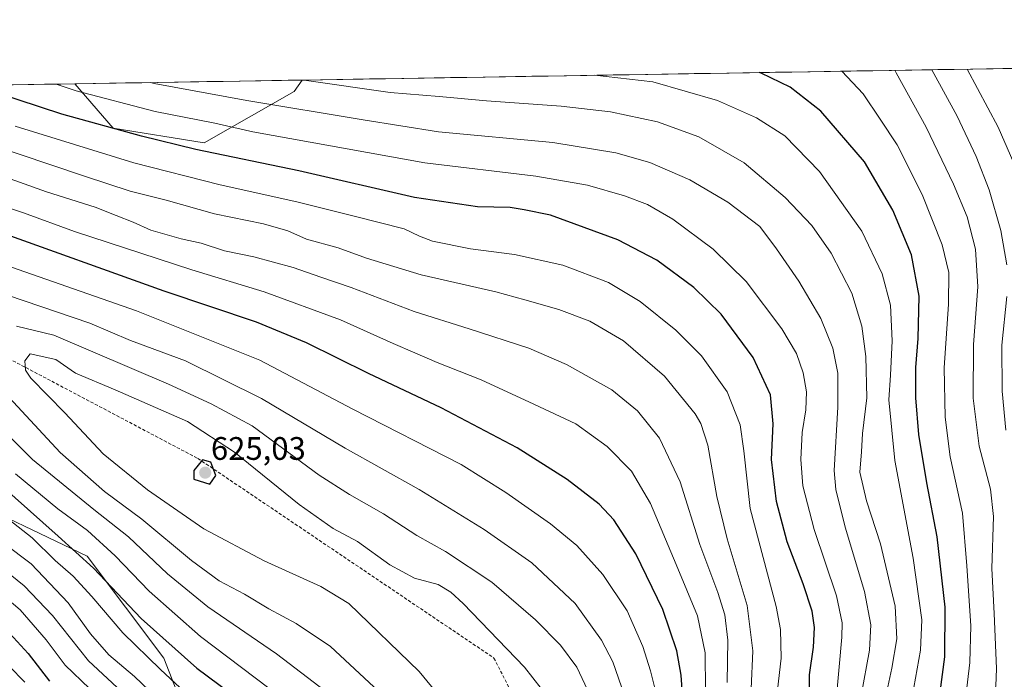
# Model space of a CAD drawing. Units: metres. Extents: x 610039 to 613464, y 4780217 to 4782586.
# Drawn here: x 610506 to 610809, y 4782355 to 4782558 of the extents above; entities that cross this region are included whole.
import ezdxf
from ezdxf.enums import TextEntityAlignment as Align

# ---------------------------------------------------------------- set-up
doc = ezdxf.new("R2010")
doc.units = ezdxf.units.M
doc.header["$MEASUREMENT"] = 0
doc.linetypes.add('TRAZOSX2', pattern=[1.5, 1, -0.5])
for name, color, linetype, lineweight in [('Arbolado forestal CxS', 92, 'Continuous', 0), ('Carátula', 7, 'Continuous', 5), ('Curva de nivel maestra', 36, 'Continuous', 30), ('Curva de nivel normal', 36, 'Continuous', 0), ('Municipio CxS', 142, 'Continuous', 0), ('Punto de cota en terreno', 7, 'Continuous', 0), ('Rótulo de punto de cota en terreno', 19, 'Continuous', 0), ('Senda', 19, 'TRAZOSX2', 0)]:
    doc.layers.add(name, color=color, linetype=linetype, lineweight=lineweight)
doc.styles.add('Arial', font='txt', dxfattribs={"height": 0.2})

# ---------------------------------------------------------------- blocks, each defined once
blk = doc.blocks.new('*U150')
at = {"layer": 'Arbolado forestal CxS', "color": 92, "linetype": 'Continuous', "lineweight": 0}
for points in [[(610492.28, 4782126.47, 449.6), (610539.66, 4782136.34, 484.64), (610571.25, 4782124.49, 510.92), (610587.05, 4782110.67, 527.02), (610584.96, 4782013.93, 504.79), (610596.98, 4781997.39, 505.58), (610614.21, 4781993.35, 506.77), (610639.72, 4782026.69, 518.91), (610645.6, 4782050.21, 530.49), (610661.29, 4782077.67, 546.29), (610680.91, 4782085.51, 550.46), (610720.14, 4782075.71, 546.94), (610761.34, 4782091.39, 562.94), (610773.04, 4782107.27, 573.94), (610765.5, 4782134.43, 587.01), (610742.38, 4782178.44, 608.12), (610717.82, 4782199.54, 610.62), (610682.6, 4782213.45, 593.68), (610646.73, 4782227.97, 575.89), (610611.87, 4782255.23, 571.97), (610576.79, 4782293.91, 575.54), (610550.25, 4782361.99, 596.34), (610526.71, 4782393.37, 599.7), (610485.51, 4782412.98, 591.25)], [(610339.51, 4782535.6, 569.33), (610522.89, 4782538.62, 570.65), (610534.66, 4782524.93, 576.84), (610562.71, 4782520.41, 575.57), (610590.34, 4782536.21, 564.32), (610592.75, 4782539.76, 562.13), (611723.77, 4782558.34, 288.66)]]:
    blk.add_polyline3d(points, dxfattribs=at)
blk = doc.blocks.new('*U169')
at = {"layer": 'Curva de nivel normal', "color": 36, "linetype": 'Continuous', "lineweight": 0}
for points in [[(610493.19, 4782403.21, 590), (610509.48, 4782390.98, 590), (610520.84, 4782379.02, 590), (610527.72, 4782369.42, 590), (610533.34, 4782362.98, 590), (610541.28, 4782356.32, 590), (610552.4, 4782345.63, 590)], [(610723.48, 4782354.48, 590), (610723.69, 4782367.49, 590), (610722.78, 4782375.29, 590), (610720.62, 4782382.13, 590), (610715.06, 4782396.88, 590), (610709, 4782416.15, 590), (610702.7, 4782429.58, 590), (610695.93, 4782438.03, 590), (610687.96, 4782444.44, 590), (610674.1, 4782452.27, 590), (610662.46, 4782457.35, 590), (610644.19, 4782463.27, 590), (610627.19, 4782468.58, 590), (610607.86, 4782475.98, 590), (610598.57, 4782479.1, 590), (610590.05, 4782482.09, 590), (610577.92, 4782485.39, 590), (610568.92, 4782487.29, 590), (610561.73, 4782489.57, 590), (610555.58, 4782490.94, 590), (610546.26, 4782493.55, 590), (610540.86, 4782496.02, 590), (610535.61, 4782498.11, 590), (610529.2, 4782500.69, 590), (610514.18, 4782505.35, 590), (610497.48, 4782511.37, 590)]]:
    blk.add_polyline3d(points, dxfattribs=at)
blk = doc.blocks.new('*U188')
at = {"layer": 'Curva de nivel normal', "color": 36, "linetype": 'Continuous', "lineweight": 0}
for points in [[(610786.38, 4782542.94, 535), (610794.15, 4782528.69, 535), (610799.96, 4782516.21, 535), (610804, 4782505.96, 535), (610807.62, 4782493.47, 535), (610809.43, 4782482.95, 535)], [(610809.43, 4782473.2, 535), (610807.86, 4782458.21, 535), (610807.95, 4782444.03, 535), (610809.16, 4782432.12, 535)]]:
    blk.add_polyline3d(points, dxfattribs=at)
blk = doc.blocks.new('*U196')
at = {"layer": 'Curva de nivel normal', "color": 36, "linetype": 'Continuous', "lineweight": 0}
blk.add_polyline3d([(610774.95, 4782542.76, 540), (610775.45, 4782541.97, 540), (610784.6, 4782525.25, 540), (610793.03, 4782507.75, 540), (610797.21, 4782497.65, 540), (610799.77, 4782487.8, 540), (610800.49, 4782476.15, 540), (610799.18, 4782458.39, 540), (610799.09, 4782441.95, 540), (610800.93, 4782427.11, 540), (610804.4, 4782413.92, 540), (610805.33, 4782405.57, 540), (610804.86, 4782389.5, 540), (610805.56, 4782375.65, 540), (610806.3, 4782358.8, 540), (610806.02, 4782353.32, 540), (610804.64, 4782349.55, 540), (610804.91, 4782343.17, 540), (610809.08, 4782331.61, 540)], dxfattribs=at)
blk = doc.blocks.new('*U210')
at = {"layer": 'Curva de nivel normal', "color": 36, "linetype": 'Continuous', "lineweight": 0}
blk.add_polyline3d([(610797.24, 4782543.12, 530), (610806.79, 4782525.31, 530), (610813.29, 4782510.2, 530)], dxfattribs=at)
blk = doc.blocks.new('*U229')
at = {"layer": 'Curva de nivel normal', "color": 36, "linetype": 'Continuous', "lineweight": 0}
blk.add_polyline3d([(610758.73, 4782542.49, 545), (610765.24, 4782535.52, 545), (610770.52, 4782527.69, 545), (610775.68, 4782519.81, 545), (610783.44, 4782504.61, 545), (610789.6, 4782489.12, 545), (610791.55, 4782480.55, 545), (610791.54, 4782470.84, 545), (610790.2, 4782451.29, 545), (610790.43, 4782436.06, 545), (610792.03, 4782423.92, 545), (610795.8, 4782406.58, 545), (610797.16, 4782390.35, 545), (610798.38, 4782371.9, 545), (610798.04, 4782360.64, 545), (610796.79, 4782350.3, 545), (610797.11, 4782342.44, 545), (610798.63, 4782336.66, 545), (610801.02, 4782327.78, 545), (610804.12, 4782320.32, 545), (610807.57, 4782315.4, 545), (610814.13, 4782309.05, 545)], dxfattribs=at)
blk = doc.blocks.new('5PATER')
at = {"layer": 'Carátula', "linetype": 'Continuous', "lineweight": 5}
h = blk.add_hatch(color=250, dxfattribs=at)
edge = h.paths.add_edge_path()
edge.add_ellipse((0, 0.01), major_axis=(-1.33, -1.34), ratio=0.999422, start_angle=0, end_angle=360)

msp = doc.modelspace()

# ---------------------------------------------------------------- linework, layer by layer
at = {"layer": 'Arbolado forestal CxS', "color": 92, "linetype": 'Continuous', "lineweight": 0}
for points in [[(611723.77, 4782558.34, 288.66), (610592.75, 4782539.76, 562.13)], [(610522.89, 4782538.62, 570.65), (610339.51, 4782535.6, 569.33)], [(610522.89, 4782538.62, 570.65), (610534.66, 4782524.93, 576.84), (610562.71, 4782520.41, 575.57), (610590.34, 4782536.21, 564.32), (610592.75, 4782539.76, 562.13)], [(610522.89, 4782538.62, 570.65), (610534.66, 4782524.93, 576.84), (610562.71, 4782520.41, 575.57), (610590.34, 4782536.21, 564.32), (610592.75, 4782539.76, 562.13)], [(610592.75, 4782539.76, 562.13), (610522.89, 4782538.62, 570.65)], [(610485.51, 4782412.98, 591.25), (610526.71, 4782393.37, 599.7), (610550.25, 4782361.99, 596.34), (610576.79, 4782293.91, 575.54)], [(610485.51, 4782412.98, 591.25), (610526.71, 4782393.37, 599.7), (610550.25, 4782361.99, 596.34), (610576.79, 4782293.91, 575.54), (610611.87, 4782255.23, 571.97), (610646.73, 4782227.97, 575.89), (610682.6, 4782213.45, 593.68), (610717.82, 4782199.54, 610.62), (610742.38, 4782178.44, 608.12), (610765.5, 4782134.43, 587.01), (610773.04, 4782107.27, 573.94), (610761.34, 4782091.39, 562.94), (610720.14, 4782075.71, 546.94), (610680.91, 4782085.51, 550.46), (610661.29, 4782077.67, 546.29), (610645.6, 4782050.21, 530.49), (610639.72, 4782026.69, 518.91), (610614.21, 4781993.35, 506.77), (610596.98, 4781997.39, 505.58), (610584.96, 4782013.93, 504.79), (610587.05, 4782110.67, 527.02), (610571.25, 4782124.49, 510.92), (610539.66, 4782136.34, 484.64), (610492.28, 4782126.47, 449.6)], [(610485.51, 4782412.98, 591.25), (610526.71, 4782393.37, 599.7), (610550.25, 4782361.99, 596.34), (610576.79, 4782293.91, 575.54), (610611.87, 4782255.23, 571.97), (610646.73, 4782227.97, 575.89), (610682.6, 4782213.45, 593.68), (610717.82, 4782199.54, 610.62), (610742.38, 4782178.44, 608.12), (610765.5, 4782134.43, 587.01), (610773.04, 4782107.27, 573.94), (610761.34, 4782091.39, 562.94), (610720.14, 4782075.71, 546.94), (610680.91, 4782085.51, 550.46), (610661.29, 4782077.67, 546.29), (610645.6, 4782050.21, 530.49), (610639.72, 4782026.69, 518.91), (610614.21, 4781993.35, 506.77), (610596.98, 4781997.39, 505.58), (610584.96, 4782013.93, 504.79), (610587.05, 4782110.67, 527.02), (610571.25, 4782124.49, 510.92), (610539.66, 4782136.34, 484.64), (610492.28, 4782126.47, 449.6)]]:
    msp.add_polyline3d(points, dxfattribs=at)
msp.add_polyline3d([(610562.71, 4782520.41, 575.57), (610534.66, 4782524.93, 576.84), (610522.89, 4782538.62, 570.65), (610592.75, 4782539.76, 562.13), (610590.34, 4782536.21, 564.32), (610562.71, 4782520.41, 575.57)], close=True, dxfattribs=at)
at = {"layer": 'Curva de nivel maestra', "color": 36, "linetype": 'Continuous', "lineweight": 30}
for points in [[(610816.01, 4782294.78, 550), (610807.52, 4782303.45, 550), (610801.37, 4782308.7, 550), (610797.85, 4782313.55, 550), (610794.13, 4782323.32, 550), (610789.89, 4782340.08, 550), (610788.96, 4782351.51, 550), (610790.4, 4782362.32, 550), (610790.44, 4782377.6, 550), (610788.05, 4782399.25, 550), (610784.83, 4782415.92, 550), (610782.41, 4782430.77, 550), (610781.42, 4782441.99, 550), (610781.45, 4782451.34, 550), (610782.22, 4782460.31, 550), (610782.5, 4782473.26, 550), (610780.13, 4782486, 550), (610774.39, 4782499.74, 550), (610765.65, 4782514.64, 550), (610752.24, 4782530.17, 550), (610742.86, 4782537.56, 550), (610733.87, 4782541.88, 550), (610733.3, 4782542.07, 550)], [(610748.81, 4782347.92, 575), (610748.8, 4782356.87, 575), (610750.02, 4782365.38, 575), (610750.32, 4782371.38, 575), (610749.56, 4782376.38, 575), (610746.86, 4782384.81, 575), (610741.92, 4782397.76, 575), (610738.57, 4782410.1, 575), (610737.11, 4782423.04, 575), (610737.55, 4782434.06, 575), (610736.78, 4782442.99, 575), (610731.45, 4782454.44, 575), (610721.6, 4782467.81, 575), (610713.25, 4782476.01, 575), (610701.88, 4782484.33, 575), (610689.89, 4782490.67, 575), (610669.12, 4782498.19, 575), (610661.09, 4782499.83, 575), (610656.72, 4782500.53, 575), (610646.65, 4782500.82, 575), (610627.33, 4782503.64, 575), (610591.82, 4782511.85, 575), (610560.08, 4782518.38, 575), (610543.38, 4782522.53, 575), (610518.95, 4782529.26, 575), (610491.98, 4782538.11, 575)], [(610709.74, 4782350.87, 600), (610709.31, 4782356.73, 600), (610708, 4782364.19, 600), (610703.7, 4782376.9, 600), (610695.34, 4782394.05, 600), (610688.63, 4782404.48, 600), (610684.11, 4782409.31, 600), (610674.3, 4782416.94, 600), (610658.86, 4782426.69, 600), (610635.53, 4782438.96, 600), (610613.2, 4782449.52, 600), (610594.09, 4782458.97, 600), (610578.76, 4782465.28, 600), (610550.39, 4782474.88, 600), (610497.71, 4782493.68, 600)], [(610564.38, 4782415.48, 625), (610566.27, 4782418.12, 625), (610564.76, 4782422.28, 625), (610562.21, 4782422.92, 625), (610559.49, 4782419.63, 625), (610559.49, 4782416.99, 625), (610564.38, 4782415.48, 625)], [(610499.76, 4782415.5, 600), (610517.83, 4782399.49, 600), (610528.68, 4782389.61, 600), (610543.32, 4782374.1, 600), (610560.37, 4782358.87, 600), (610573.94, 4782348.78, 600), (610584.74, 4782339.24, 600), (610602.63, 4782320.29, 600), (610611.88, 4782309.99, 600), (610627.02, 4782295.68, 600), (610647.06, 4782279.9, 600), (610657.67, 4782269.52, 600), (610673.46, 4782249.65, 600), (610679.19, 4782241.71, 600), (610682.86, 4782236.98, 600), (610688.33, 4782226.7, 600), (610696.74, 4782206.1, 600), (610701.6, 4782191.22, 600), (610707.41, 4782177.08, 600), (610714.09, 4782168.56, 600), (610719.05, 4782164.91, 600), (610726.83, 4782161.35, 600), (610737.42, 4782158.61, 600), (610749.29, 4782158.15, 600)], [(610500.71, 4782372.03, 575), (610508.52, 4782363.37, 575), (610515.08, 4782354.87, 575)]]:
    msp.add_polyline3d(points, dxfattribs=at)
at = {"layer": 'Curva de nivel normal', "color": 36, "linetype": 'Continuous', "lineweight": 0}
for points in [[(610780.8, 4782352.94, 555), (610782.9, 4782364.38, 555), (610783.25, 4782373.71, 555), (610780.64, 4782392.71, 555), (610774.99, 4782422.71, 555), (610773.19, 4782441.39, 555), (610773.67, 4782449.04, 555), (610774.16, 4782459.56, 555), (610773.65, 4782470.48, 555), (610771.14, 4782480.2, 555), (610764.86, 4782493.26, 555), (610751.88, 4782511.68, 555), (610741.2, 4782522.63, 555), (610732.43, 4782528.19, 555), (610720.52, 4782533.44, 555), (610700.59, 4782539.23, 555), (610682.66, 4782541.24, 555)], [(610756.92, 4782349.04, 570), (610758.71, 4782368.38, 570), (610758.83, 4782372.85, 570), (610757.05, 4782381.08, 570), (610750.19, 4782401.53, 570), (610746.7, 4782414.92, 570), (610746.05, 4782423.07, 570), (610746.54, 4782431.36, 570), (610747.6, 4782438.32, 570), (610747.81, 4782443.86, 570), (610746.8, 4782449.71, 570), (610744.75, 4782455.61, 570), (610740.27, 4782463.2, 570), (610729.33, 4782477.82, 570), (610719.18, 4782487.77, 570), (610706.78, 4782496.95, 570), (610698.98, 4782501.46, 570), (610691.88, 4782504.16, 570), (610680.51, 4782507.45, 570), (610664.61, 4782510.23, 570), (610630.48, 4782514.32, 570), (610577.64, 4782523.84, 570), (610565.96, 4782526.46, 570), (610547.58, 4782530.14, 570), (610523.35, 4782536.43, 570), (610517.16, 4782538.52, 570)], [(610764.68, 4782350.43, 565), (610767.19, 4782364.36, 565), (610767.66, 4782372.2, 565), (610765.68, 4782382.41, 565), (610759.73, 4782402.25, 565), (610756.9, 4782413.81, 565), (610756.37, 4782419.71, 565), (610757.43, 4782439.11, 565), (610757.5, 4782449.59, 565), (610755.92, 4782457.29, 565), (610752.29, 4782466.46, 565), (610745.45, 4782477.96, 565), (610738.63, 4782487.9, 565), (610733.49, 4782494.72, 565), (610723.62, 4782502.23, 565), (610712.01, 4782509.05, 565), (610699.71, 4782514.37, 565), (610689.25, 4782517.43, 565), (610669.84, 4782520.56, 565), (610634.71, 4782523.89, 565), (610611.58, 4782527.57, 565), (610575.74, 4782533.45, 565), (610547.27, 4782538.72, 565), (610546.17, 4782539, 565)], [(610772.82, 4782353.16, 560), (610774.08, 4782358.85, 560), (610775.58, 4782367.92, 560), (610775.08, 4782377.94, 560), (610770.62, 4782397.14, 560), (610766.26, 4782410.32, 560), (610764.23, 4782419.2, 560), (610764.77, 4782425.37, 560), (610765.11, 4782431.04, 560), (610766.39, 4782442.05, 560), (610766.1, 4782454.73, 560), (610764.82, 4782464.11, 560), (610761.76, 4782474.26, 560), (610755.42, 4782486.51, 560), (610749.5, 4782494.99, 560), (610741.33, 4782503.69, 560), (610728.65, 4782514.26, 560), (610714.74, 4782522.33, 560), (610702.08, 4782526.93, 560), (610687.58, 4782529.99, 560), (610672.39, 4782531.74, 560), (610649.46, 4782533.37, 560), (610634.93, 4782534.72, 560), (610619.82, 4782535.99, 560), (610593.46, 4782539.77, 560)], [(610730.88, 4782352.51, 585), (610731.31, 4782364.23, 585), (610729.58, 4782378.18, 585), (610723.46, 4782398.7, 585), (610720.3, 4782411.7, 585), (610717.49, 4782427.42, 585), (610715.34, 4782434.15, 585), (610713.62, 4782437.1, 585), (610704.19, 4782448.64, 585), (610691.56, 4782459.6, 585), (610681.22, 4782465.57, 585), (610671.67, 4782469.18, 585), (610661.3, 4782472.16, 585), (610652.36, 4782474.61, 585), (610629.34, 4782479.83, 585), (610612.56, 4782484.98, 585), (610603.86, 4782488.12, 585), (610594.17, 4782490.83, 585), (610588.4, 4782493.36, 585), (610580.94, 4782495.52, 585), (610565.88, 4782498.64, 585), (610551.01, 4782502.84, 585), (610539.94, 4782505.6, 585), (610525.91, 4782510.2, 585), (610485.66, 4782523.7, 585)], [(610738.94, 4782352.19, 580), (610740.02, 4782361.99, 580), (610739.83, 4782370.81, 580), (610738.48, 4782377.82, 580), (610730.54, 4782407.95, 580), (610728.54, 4782425.77, 580), (610727.5, 4782433.76, 580), (610723.42, 4782443.92, 580), (610715.58, 4782454.91, 580), (610707.72, 4782462.84, 580), (610696.74, 4782471.65, 580), (610687.02, 4782477.47, 580), (610672.91, 4782482.88, 580), (610658.04, 4782486.16, 580), (610644.52, 4782487.84, 580), (610632.82, 4782490.2, 580), (610628.86, 4782491.74, 580), (610624.18, 4782494.03, 580), (610609.15, 4782497.76, 580), (610591.19, 4782502.36, 580), (610567.54, 4782507.5, 580), (610541.06, 4782514.3, 580), (610504.52, 4782525.54, 580)], [(610716.78, 4782352.08, 595), (610716.65, 4782363.58, 595), (610714.32, 4782374.97, 595), (610707.79, 4782390.81, 595), (610699.86, 4782409.5, 595), (610694.02, 4782419.44, 595), (610686.58, 4782427.06, 595), (610676.93, 4782433.99, 595), (610664.03, 4782440.09, 595), (610647.79, 4782447.52, 595), (610634.33, 4782452.86, 595), (610627.47, 4782455.9, 595), (610620.82, 4782458.72, 595), (610604.63, 4782466.02, 595), (610581.12, 4782474.67, 595), (610558.92, 4782481.41, 595), (610522.76, 4782493.18, 595), (610507.1, 4782498.9, 595), (610499.27, 4782501.45, 595)], [(610707.26, 4782328.56, 605), (610699.87, 4782358.07, 605), (610697.51, 4782365.53, 605), (610692.73, 4782376.46, 605), (610685.28, 4782387.65, 605), (610677.22, 4782396.61, 605), (610669.11, 4782403.29, 605), (610655.37, 4782412.87, 605), (610641.68, 4782421.54, 605), (610608.34, 4782438.58, 605), (610579.79, 4782453.64, 605), (610541.88, 4782468.81, 605), (610498.95, 4782483.78, 605)], [(610695.35, 4782340.42, 610), (610688.3, 4782360.85, 610), (610684.81, 4782367.5, 610), (610676.73, 4782378.74, 610), (610663.36, 4782391.24, 610), (610648.7, 4782401.54, 610), (610628.72, 4782413.82, 610), (610606, 4782426.57, 610), (610580.3, 4782441.8, 610), (610556.9, 4782453.4, 610), (610539.98, 4782459.63, 610), (610527.53, 4782465.03, 610), (610492.14, 4782476.97, 610)], [(610682.93, 4782347.03, 615), (610677.21, 4782359.18, 615), (610672.17, 4782365.9, 615), (610664.58, 4782373.72, 615), (610651.15, 4782385.28, 615), (610636.87, 4782394.81, 615), (610628.08, 4782399.67, 615), (610617.83, 4782406.31, 615), (610607.35, 4782412.32, 615), (610598.06, 4782418.21, 615), (610577.47, 4782433.4, 615), (610564.8, 4782440.14, 615), (610551.72, 4782446.19, 615), (610516.48, 4782461.31, 615), (610504.95, 4782464.09, 615)], [(610668.85, 4782349.34, 620), (610661.12, 4782359.2, 620), (610642.27, 4782378.76, 620), (610638.54, 4782382.29, 620), (610634.6, 4782384.57, 620), (610627.3, 4782386.6, 620), (610619.76, 4782390.61, 620), (610609.78, 4782397.86, 620), (610602.33, 4782401.87, 620), (610591.85, 4782409.25, 620), (610571.97, 4782425.28, 620), (610557.55, 4782434.71, 620), (610535.29, 4782444.45, 620), (610523.14, 4782449.61, 620), (610517.03, 4782453.86, 620), (610509.18, 4782455.58, 620), (610507.53, 4782453.41, 620), (610507.78, 4782450.54, 620), (610509.36, 4782448.09, 620), (610519.82, 4782437.37, 620), (610531.59, 4782424.8, 620), (610545.26, 4782413.76, 620), (610562.55, 4782401.71, 620), (610581.12, 4782391.88, 620), (610598.51, 4782384.04, 620), (610607.11, 4782378.77, 620), (610628.8, 4782357.82, 620), (610636.38, 4782348.6, 620)], [(610500.1, 4782445, 615), (610518.41, 4782425.17, 615), (610532.08, 4782413.24, 615), (610543.5, 4782404.67, 615), (610558.8, 4782391.97, 615), (610567.3, 4782385.74, 615), (610575.03, 4782381.61, 615), (610582.53, 4782377.16, 615), (610590.99, 4782372.61, 615), (610601.46, 4782365.5, 615), (610619.36, 4782348.88, 615)], [(610500.76, 4782432.21, 610), (610509.88, 4782423.05, 610), (610528.8, 4782407.63, 610), (610539.39, 4782399.23, 610), (610551.44, 4782387.88, 610), (610563.75, 4782377.72, 610), (610584.87, 4782363.31, 610), (610600.03, 4782351.73, 610), (610614.19, 4782337.64, 610), (610642.28, 4782307.12, 610), (610662.62, 4782286.47, 610), (610674.36, 4782272.55, 610), (610687.07, 4782255.72, 610), (610693.66, 4782245.73, 610), (610697.43, 4782238.1, 610), (610702.12, 4782231.07, 610), (610707.04, 4782221.96, 610), (610713.52, 4782207.72, 610), (610717.17, 4782199.05, 610), (610722.3, 4782190.17, 610), (610729.51, 4782183.1, 610), (610736.41, 4782179.54, 610), (610741.93, 4782178.48, 610)], [(610504.67, 4782418.6, 605), (610517.69, 4782407.92, 605), (610526.78, 4782401.25, 605), (610535.32, 4782393.41, 605), (610545.8, 4782382.54, 605), (610561.57, 4782368.63, 605), (610582.58, 4782352.76, 605), (610602.94, 4782334.12, 605), (610628.64, 4782306.83, 605), (610642.49, 4782293.18, 605), (610650.23, 4782287.08, 605), (610660.28, 4782277.3, 605), (610676.58, 4782257.77, 605), (610687.37, 4782242.51, 605), (610692.44, 4782233.96, 605), (610705.24, 4782206.69, 605), (610710.99, 4782191.21, 605), (610713.94, 4782184.72, 605), (610717.15, 4782180.01, 605), (610721.26, 4782175.79, 605), (610726.7, 4782171.8, 605), (610732.57, 4782169.37, 605), (610738.89, 4782168.41, 605)], [(610495.84, 4782409.88, 595), (610509.82, 4782398.98, 595), (610516.88, 4782392.04, 595), (610522.36, 4782387.2, 595), (610528.12, 4782380.96, 595), (610537.65, 4782369.73, 595), (610549.21, 4782358.46, 595), (610558.23, 4782350.07, 595)], [(610500.85, 4782389.38, 585), (610507.29, 4782384.18, 585), (610516.04, 4782375.04, 585), (610527.11, 4782361.18, 585), (610537.32, 4782351.62, 585)], [(610497.11, 4782384.45, 580), (610506.09, 4782376.82, 580), (610514.06, 4782367.57, 580), (610519.98, 4782359.78, 580), (610527.41, 4782352.58, 580)], [(610497.8, 4782364.44, 570), (610507.56, 4782354.6, 570)]]:
    msp.add_polyline3d(points, dxfattribs=at)
at = {"layer": 'Municipio CxS', "color": 142, "linetype": 'Continuous', "lineweight": 0}
msp.add_polyline3d([(610503.57, 4782538.3, 573.32), (610508.57, 4782538.38, 572.27), (610513.56, 4782538.46, 571.36), (610518.56, 4782538.54, 569.97), (610523.55, 4782538.63, 568.66), (610528.54, 4782538.71, 567.21), (610533.54, 4782538.79, 566.37), (610538.53, 4782538.87, 565.94), (610543.53, 4782538.95, 565.11), (610548.52, 4782539.04, 564.63), (610553.52, 4782539.12, 564.46), (610558.51, 4782539.2, 563.67), (610563.5, 4782539.28, 562.79), (610568.5, 4782539.36, 562.14), (610573.49, 4782539.45, 562.02), (610578.49, 4782539.53, 561.79), (610583.48, 4782539.61, 560.95), (610588.48, 4782539.69, 559.93), (610593.47, 4782539.77, 559.64), (610598.46, 4782539.86, 559.31), (610603.46, 4782539.94, 558.71), (610608.45, 4782540.02, 558.35), (610613.45, 4782540.1, 558.27), (610618.44, 4782540.18, 557.99), (610623.44, 4782540.27, 557.41), (610628.43, 4782540.35, 556.77), (610633.42, 4782540.43, 556.5), (610638.42, 4782540.51, 556.57), (610643.41, 4782540.59, 556.62), (610648.41, 4782540.68, 556.5), (610653.4, 4782540.76, 556.09), (610658.39, 4782540.84, 555.67), (610663.39, 4782540.92, 555.57), (610668.38, 4782541.01, 555.52), (610673.38, 4782541.09, 555.51), (610678.37, 4782541.17, 555.42), (610683.37, 4782541.25, 555.39), (610688.36, 4782541.33, 555.26), (610693.35, 4782541.42, 554.95), (610698.35, 4782541.5, 554.42), (610703.34, 4782541.58, 553.63), (610708.34, 4782541.66, 553.02), (610713.33, 4782541.74, 552.65), (610718.33, 4782541.83, 551.93), (610723.32, 4782541.91, 551.15), (610728.31, 4782541.99, 550.42), (610733.31, 4782542.07, 549.65), (610738.3, 4782542.15, 549.07), (610743.3, 4782542.24, 548.45), (610748.29, 4782542.32, 547.68), (610753.29, 4782542.4, 546.67), (610758.28, 4782542.48, 545.44), (610763.27, 4782542.56, 543.92), (610768.27, 4782542.65, 542.57), (610773.26, 4782542.73, 540.95), (610778.26, 4782542.81, 538.39), (610783.25, 4782542.89, 536.54), (610788.25, 4782542.97, 534.7), (610793.24, 4782543.06, 531.71), (610798.23, 4782543.14, 528.8), (610803.23, 4782543.22, 526.8), (610808.22, 4782543.3, 525.2), (610813.22, 4782543.38, 523.09)], dxfattribs=at)
at = {"layer": 'Senda', "color": 19, "linetype": 'TRAZOSX2', "lineweight": 0}
msp.add_lwpolyline([(610486.65, 4782462.53), (610560.74, 4782423.37), (610651.75, 4782361.99), (610679.27, 4782308.01), (610726.89, 4782230.76), (610751.24, 4782186.31), (610790.4, 4782141.86), (610868.71, 4782087.88)], dxfattribs=at)

# ---------------------------------------------------------------- block references
at = {"layer": 'Arbolado forestal CxS', "color": 92, "linetype": 'Continuous', "lineweight": 0}
msp.add_blockref('*U150', (0, 0), dxfattribs=at)
at = {"layer": 'Curva de nivel normal', "color": 36, "linetype": 'Continuous', "lineweight": 0}
for name in ['*U229', '*U210', '*U188', '*U196', '*U169']:
    msp.add_blockref(name, (0, 0), dxfattribs=at)
at = {"layer": 'Punto de cota en terreno', "linetype": 'Continuous', "lineweight": 0}
msp.add_blockref('5PATER', (610563, 4782419, 625.03), dxfattribs=at)

# ---------------------------------------------------------------- texts
at = {"layer": 'Rótulo de punto de cota en terreno', "color": 19, "linetype": 'Continuous', "lineweight": 0, "style": 'Arial'}
msp.add_text('625,03', height=7, dxfattribs=at).set_placement((610564.76, 4782420.76), align=Align.BOTTOM_LEFT)

doc.saveas('drawing.dxf')
